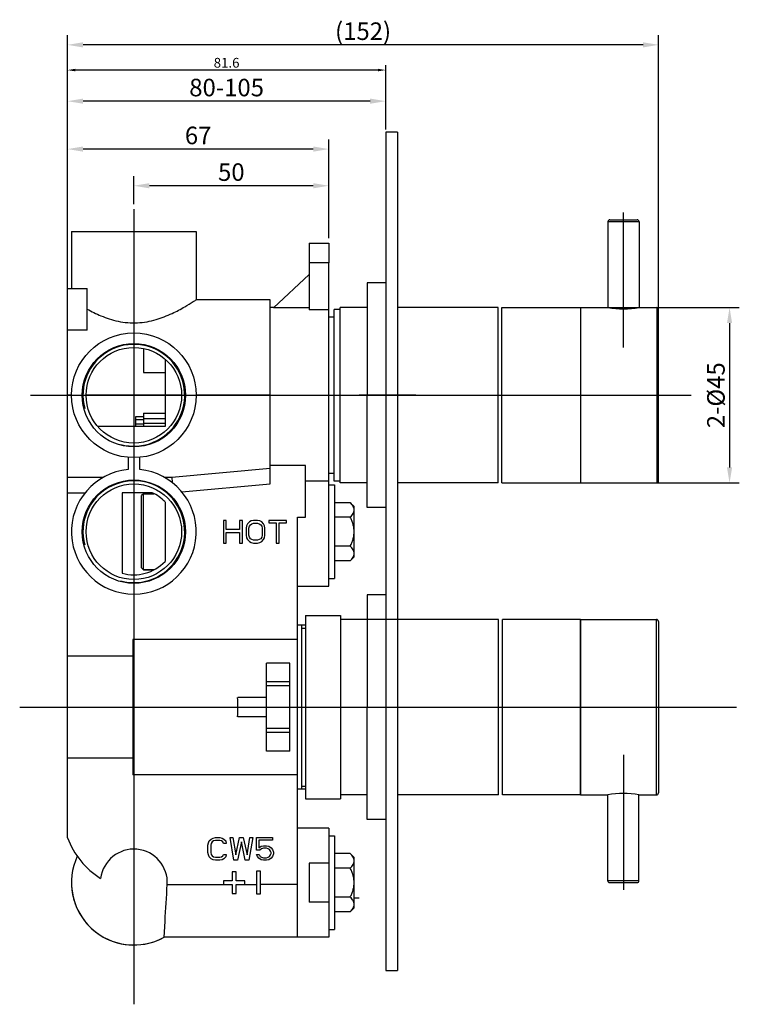
# Model space of a CAD drawing. Extents: x -1517 to -4, y -363 to 170.
# Drawn here: x -1295 to -1111, y -363 to -110 of the extents above; entities that cross this region are included whole.
import ezdxf
from ezdxf.lldxf.tags import DXFTag

# ---------------------------------------------------------------- set-up
doc = ezdxf.new("R2010")
doc.units = 0
doc.header["$PDMODE"] = 35
doc.header["$PDSIZE"] = 3
doc.layers.add('3', color=7, linetype='Continuous')
doc.styles.add('KT64F', font='txt', dxfattribs={"height": 4.5, "bigfont": 'KT64F.SHX'})
doc.styles.get("Standard").update_dxf_attribs({"font": 'txt.shx', "height": 2.5})
tags = doc.linetypes.add('CENTER', pattern=[50.8, 31.75, -6.35, 6.35, -6.35]).pattern_tags.tags
tags[10:11] = [DXFTag(74, 4), DXFTag(75, 0), DXFTag(340, '0'), DXFTag(46, 1.0), DXFTag(50, 0.0), DXFTag(44, 0.0), DXFTag(45, 0.0)]
tags[8:9] = [DXFTag(74, 4), DXFTag(75, 0), DXFTag(340, '0'), DXFTag(46, 1.0), DXFTag(50, 0.0), DXFTag(44, 0.0), DXFTag(45, 0.0)]
tags[6:7] = [DXFTag(74, 4), DXFTag(75, 0), DXFTag(340, '0'), DXFTag(46, 1.0), DXFTag(50, 0.0), DXFTag(44, 0.0), DXFTag(45, 0.0)]
tags[4:5] = [DXFTag(74, 4), DXFTag(75, 0), DXFTag(340, '0'), DXFTag(46, 1.0), DXFTag(50, 0.0), DXFTag(44, 0.0), DXFTag(45, 0.0)]
doc.dimstyles.new('ISO-25_WS', dxfattribs={"dimtxt": 2, "dimasz": 2, "dimexe": 1.25, "dimexo": 0.625, "dimtad": 1, "dimdec": 1, "dimdsep": 46, "dimtxsty": 'Standard', "dimcen": 2.5, "dimclrd": 3, "dimclre": 3, "dimclrt": 1, "dimadec": 0, "dimazin": 0, "dimtfac": 1, "dimtdec": 1, "dimtmove": 0, "dimatfit": 3, "dimfxl": 1, "dimtolj": 1, "dimtzin": 0, "dimarcsym": 0})

# ---------------------------------------------------------------- blocks, each defined once
blk = doc.blocks.new('*D39')
at = {"color": 3, "linetype": 'ByBlock', "lineweight": -2}
for p, q in [((-1150.06, -183.99), (-1110.62, -183.99)), ((-1113.12, -187.99), (-1113.12, -224.99)), ((-1150.06, -228.99), (-1110.62, -228.99))]:
    blk.add_line(p, q, dxfattribs=at)
at = {"color": 3}
for points in [[(-1113.79, -187.99), (-1112.46, -187.99), (-1113.12, -183.99)], [(-1113.79, -224.99), (-1112.46, -224.99), (-1113.12, -228.99)]]:
    blk.add_solid(points, dxfattribs=at)
at = {"layer": 'Defpoints', "color": 0}
for p in [(-1151.31, -183.99), (-1151.31, -228.99), (-1113.12, -228.99)]:
    blk.add_point(p, dxfattribs=at)
at = {"color": 1, "insert": (-1116.62, -206.49), "char_height": 4.5, "attachment_point": 5, "rotation": 90, "style": 'KT64F'}
blk.add_mtext('\\A1;2-%%C45', dxfattribs=at)
blk = doc.blocks.new('*D40')
at = {"color": 3, "linetype": 'ByBlock', "lineweight": -2}
for p, q in [((-1282.92, -177.89), (-1282.92, -140.86)), ((-1215.91, -166.24), (-1215.91, -140.86)), ((-1219.91, -143.36), (-1278.92, -143.36))]:
    blk.add_line(p, q, dxfattribs=at)
at = {"color": 3}
for points in [[(-1278.92, -142.69), (-1278.92, -144.02), (-1282.92, -143.36)], [(-1219.91, -142.69), (-1219.91, -144.02), (-1215.91, -143.36)]]:
    blk.add_solid(points, dxfattribs=at)
at = {"layer": 'Defpoints', "color": 0}
for p in [(-1282.92, -143.36), (-1215.91, -167.49), (-1282.92, -179.14)]:
    blk.add_point(p, dxfattribs=at)
at = {"color": 1, "insert": (-1249.42, -139.86), "char_height": 4.5, "attachment_point": 5, "style": 'KT64F'}
blk.add_mtext('\\A1;67', dxfattribs=at)
blk = doc.blocks.new('*D41')
at = {"color": 3, "linetype": 'ByBlock', "lineweight": -2}
for p, q in [((-1282.92, -178.52), (-1282.92, -121.84)), ((-1203.31, -123.09), (-1280.92, -123.09)), ((-1201.31, -138.36), (-1201.31, -121.84)), ((-1265.91, -157.5), (-1265.91, -150.26)), ((-1215.91, -166.24), (-1215.91, -150.26)), ((-1219.91, -152.76), (-1261.91, -152.76))]:
    blk.add_line(p, q, dxfattribs=at)
at = {"color": 3}
for points in [[(-1280.92, -122.76), (-1280.92, -123.42), (-1282.92, -123.09)], [(-1203.31, -122.76), (-1203.31, -123.42), (-1201.31, -123.09)], [(-1261.91, -152.09), (-1261.91, -153.43), (-1265.91, -152.76)], [(-1219.91, -152.09), (-1219.91, -153.43), (-1215.91, -152.76)]]:
    blk.add_solid(points, dxfattribs=at)
at = {"layer": 'Defpoints', "color": 0}
for p in [(-1282.92, -123.09), (-1201.31, -138.99), (-1265.91, -152.76), (-1265.91, -158.75), (-1215.91, -167.49), (-1282.92, -179.14)]:
    blk.add_point(p, dxfattribs=at)
at = {"color": 1, "insert": (-1242.12, -121.22), "char_height": 2.5, "attachment_point": 5}
blk.add_mtext('\\A1;81.6', dxfattribs=at)
at = {"color": 1, "insert": (-1240.91, -149.26), "char_height": 4.5, "attachment_point": 5, "style": 'KT64F'}
blk.add_mtext('\\A1;50', dxfattribs=at)
blk = doc.blocks.new('*D44')
at = {"color": 3, "linetype": 'ByBlock', "lineweight": -2}
for p, q in [((-1282.92, -188.56), (-1282.92, -114.12)), ((-1131.31, -194.18), (-1131.31, -114.12)), ((-1135.31, -116.62), (-1278.92, -116.62))]:
    blk.add_line(p, q, dxfattribs=at)
at = {"color": 3}
for points in [[(-1278.92, -115.96), (-1278.92, -117.29), (-1282.92, -116.62)], [(-1135.31, -115.96), (-1135.31, -117.29), (-1131.31, -116.62)]]:
    blk.add_solid(points, dxfattribs=at)
at = {"layer": 'Defpoints', "color": 0}
for p in [(-1282.92, -116.62), (-1282.92, -189.81), (-1131.31, -195.43)]:
    blk.add_point(p, dxfattribs=at)
at = {"color": 1, "insert": (-1207.12, -113.12), "char_height": 4.5, "attachment_point": 5, "style": 'KT64F'}
blk.add_mtext('\\A1;{\\Ftxt,g:\\tempad_font\\kt64f|c134;(}152{\\Ftxt,g:\\tempad_font\\kt64f|c134;)}', dxfattribs=at)
blk = doc.blocks.new('*D45')
at = {"color": 3, "linetype": 'ByBlock', "lineweight": -2}
for p, q in [((-1282.92, -177.89), (-1282.92, -128.57)), ((-1201.31, -137.74), (-1201.31, -128.57)), ((-1205.31, -131.07), (-1278.92, -131.07))]:
    blk.add_line(p, q, dxfattribs=at)
at = {"color": 3}
for points in [[(-1278.92, -130.4), (-1278.92, -131.73), (-1282.92, -131.07)], [(-1205.31, -130.4), (-1205.31, -131.73), (-1201.31, -131.07)]]:
    blk.add_solid(points, dxfattribs=at)
at = {"layer": 'Defpoints', "color": 0}
for p in [(-1282.92, -131.07), (-1201.31, -138.99), (-1282.92, -179.14)]:
    blk.add_point(p, dxfattribs=at)
at = {"color": 1, "insert": (-1242.12, -127.57), "char_height": 4.5, "attachment_point": 5, "style": 'KT64F'}
blk.add_mtext('\\A1;{\\Ftxt,g:\\tempad_font\\kt64f|c134;80}-105', dxfattribs=at)

msp = doc.modelspace()

# ---------------------------------------------------------------- linework, layer by layer
for p, q in [((-1201.31, -138.99), (-1201.31, -353.99)), ((-1198.31, -138.99), (-1201.31, -138.99)), ((-1198.31, -138.99), (-1198.31, -353.99)), ((-1143.81, -161.49), (-1136.81, -161.49)), ((-1144.31, -161.99), (-1144.31, -183.99)), ((-1136.31, -161.99), (-1144.31, -161.99)), ((-1136.31, -161.99), (-1136.31, -183.99)), ((-1151.31, -228.99), (-1151.31, -183.99)), ((-1136.31, -183.99), (-1131.81, -183.99)), ((-1131.81, -183.99), (-1131.81, -228.99)), ((-1131.31, -228.49), (-1131.31, -184.49)), ((-1151.36, -263.99), (-1151.36, -308.99)), ((-1131.86, -308.99), (-1131.86, -263.99)), ((-1131.36, -264.49), (-1131.36, -308.49)), ((-1144.36, -330.99), (-1144.36, -308.99)), ((-1136.36, -330.99), (-1136.36, -308.99)), ((-1136.36, -308.99), (-1131.86, -308.99)), ((-1136.36, -330.99), (-1144.36, -330.99)), ((-1143.86, -331.49), (-1136.86, -331.49)), ((-1201.31, -353.99), (-1198.31, -353.99))]:
    msp.add_line(p, q)
at = {"color": 1, "linetype": 'CENTER', "ltscale": 0.01}
msp.add_line((-1265.91, -158.75), (-1265.91, -362.7), dxfattribs=at)
at = {"color": 1, "linetype": 'CENTER', "ltscale": 0.5}
for p, q in [((-1140.31, -194.24), (-1140.31, -159.61)), ((-1140.36, -298.74), (-1140.36, -333.37))]:
    msp.add_line(p, q, dxfattribs=at)
at = {"color": 7, "linetype": 'Continuous'}
for p, q in [((-1281.91, -164.49), (-1281.91, -179.14)), ((-1281.91, -164.49), (-1281.91, -179.14)), ((-1281.91, -164.49), (-1249.91, -164.49)), ((-1249.91, -164.49), (-1249.91, -181.99)), ((-1249.91, -164.49), (-1249.91, -181.99)), ((-1220.91, -167.49), (-1220.91, -172.49)), ((-1220.91, -167.49), (-1215.91, -167.49)), ((-1215.91, -167.49), (-1215.91, -172.49)), ((-1220.91, -172.49), (-1220.91, -184.55)), ((-1215.91, -172.49), (-1220.91, -172.49)), ((-1215.91, -255.49), (-1215.91, -172.49)), ((-1220.91, -175.49), (-1230.12, -184.04)), ((-1282.92, -319.99), (-1282.92, -179.14)), ((-1282.92, -179.14), (-1277.92, -179.14)), ((-1277.92, -189.81), (-1277.92, -179.14)), ((-1230.91, -181.99), (-1249.91, -181.99)), ((-1230.91, -229.23), (-1230.91, -181.99)), ((-1230.07, -183.99), (-1230.91, -183.99)), ((-1220.91, -184.04), (-1230.12, -184.04)), ((-1213.01, -228.99), (-1213.01, -183.99)), ((-1206.11, -183.99), (-1213.01, -183.99)), ((-1172.51, -183.99), (-1198.31, -183.99)), ((-1172.51, -228.99), (-1172.51, -183.99)), ((-1171.51, -228.99), (-1171.51, -183.99)), ((-1171.51, -183.99), (-1151.31, -183.99)), ((-1151.31, -228.99), (-1151.31, -183.99)), ((-1215.91, -184.55), (-1220.91, -184.55)), ((-1214.51, -186.44), (-1215.91, -186.44)), ((-1214.51, -228.49), (-1214.51, -184.49)), ((-1213.01, -184.49), (-1214.51, -184.49)), ((-1277.92, -189.81), (-1282.92, -189.81)), ((-1263.41, -194.54), (-1263.41, -200.69)), ((-1257.91, -197.23), (-1257.91, -214.49)), ((-1263.41, -200.69), (-1257.91, -200.69)), ((-1281.91, -206.49), (-1282.92, -206.49)), ((-1253.75, -206.49), (-1278.07, -206.49)), ((-1230.91, -206.49), (-1249.91, -206.49)), ((-1265.41, -214.49), (-1265.41, -211.98)), ((-1265.41, -211.98), (-1263.41, -211.98)), ((-1263.41, -211.11), (-1263.41, -212.5)), ((-1263.41, -211.11), (-1257.91, -211.11)), ((-1257.91, -214.49), (-1275.07, -214.49)), ((-1265.41, -212.68), (-1263.41, -212.68)), ((-1265.41, -213.82), (-1263.41, -213.82)), ((-1263.41, -212.5), (-1263.41, -213.75)), ((-1257.91, -212.5), (-1263.41, -212.5)), ((-1263.41, -213.75), (-1263.41, -214.49)), ((-1257.91, -213.75), (-1263.41, -213.75)), ((-1267.41, -222.42), (-1267.41, -225.56)), ((-1264.41, -225.56), (-1264.41, -222.42)), ((-1221.91, -224.49), (-1230.91, -224.49)), ((-1221.91, -237.78), (-1221.91, -224.49)), ((-1256.14, -227.49), (-1230.91, -225.21)), ((-1214.51, -226.54), (-1215.91, -226.54)), ((-1282.92, -227.49), (-1273.66, -227.49)), ((-1258.17, -227.49), (-1256.14, -227.49)), ((-1256.14, -227.49), (-1256.08, -228.87)), ((-1253.6, -231.28), (-1230.91, -229.23)), ((-1221.91, -228.42), (-1215.91, -228.42)), ((-1215.91, -229.49), (-1214.41, -229.49)), ((-1213.01, -228.49), (-1214.51, -228.49)), ((-1214.41, -229.49), (-1214.41, -253.49)), ((-1206.11, -228.99), (-1213.01, -228.99)), ((-1172.51, -228.99), (-1198.31, -228.99)), ((-1171.51, -228.99), (-1151.31, -228.99)), ((-1282.92, -231.49), (-1278.4, -231.49)), ((-1268.92, -231.49), (-1268.92, -252.12)), ((-1261.21, -231.49), (-1268.92, -231.49)), ((-1263.41, -231.74), (-1263.91, -232.24)), ((-1263.91, -250.74), (-1263.91, -232.24)), ((-1263.41, -251.24), (-1263.41, -231.74)), ((-1260.79, -231.74), (-1263.41, -231.74)), ((-1263.41, -231.74), (-1260.79, -231.74)), ((-1257.91, -233.87), (-1257.91, -249.11)), ((-1210.41, -234.04), (-1214.41, -234.04)), ((-1209.41, -235.04), (-1210.41, -234.04)), ((-1209.41, -247.94), (-1209.41, -235.04)), ((-1242.91, -238.59), (-1242.91, -244.39)), ((-1242.19, -238.59), (-1242.91, -238.59)), ((-1242.19, -240.93), (-1242.19, -238.59)), ((-1238.8, -238.59), (-1238.8, -240.93)), ((-1238.08, -238.59), (-1238.8, -238.59)), ((-1238.08, -244.39), (-1238.08, -238.59)), ((-1236.75, -239.45), (-1236.99, -239.95)), ((-1236.27, -238.96), (-1236.75, -239.45)), ((-1235.78, -238.71), (-1236.27, -238.96)), ((-1236.27, -240.07), (-1236.02, -239.7)), ((-1236.02, -239.7), (-1235.66, -239.45)), ((-1235.18, -238.59), (-1235.78, -238.71)), ((-1235.66, -239.45), (-1235.18, -239.33)), ((-1234.21, -238.59), (-1235.18, -238.59)), ((-1235.18, -239.33), (-1234.21, -239.33)), ((-1233.61, -238.71), (-1234.21, -238.59)), ((-1234.21, -239.33), (-1233.73, -239.45)), ((-1233.73, -239.45), (-1233.37, -239.7)), ((-1233.12, -238.96), (-1233.61, -238.71)), ((-1233.37, -239.7), (-1233.12, -240.07)), ((-1232.64, -239.45), (-1233.12, -238.96)), ((-1232.4, -239.95), (-1232.64, -239.45)), ((-1231.31, -238.59), (-1231.31, -239.21)), ((-1226.72, -238.59), (-1231.31, -238.59)), ((-1231.31, -239.21), (-1229.38, -239.21)), ((-1229.38, -239.21), (-1229.38, -244.39)), ((-1228.65, -244.39), (-1228.65, -239.21)), ((-1228.65, -239.21), (-1226.72, -239.21)), ((-1226.72, -239.21), (-1226.72, -238.59)), ((-1223.91, -345.49), (-1223.91, -237.78)), ((-1223.91, -237.78), (-1221.91, -237.78)), ((-1210.41, -237.76), (-1214.41, -237.76)), ((-1238.8, -240.93), (-1242.19, -240.93)), ((-1242.19, -244.39), (-1242.19, -241.67)), ((-1242.19, -241.67), (-1238.8, -241.67)), ((-1238.8, -241.67), (-1238.8, -244.39)), ((-1236.99, -239.95), (-1237.11, -240.56)), ((-1237.11, -240.56), (-1237.11, -242.41)), ((-1237.11, -242.41), (-1236.99, -243.03)), ((-1236.39, -240.56), (-1236.27, -240.07)), ((-1236.39, -242.41), (-1236.39, -240.56)), ((-1236.27, -242.91), (-1236.39, -242.41)), ((-1233.12, -240.07), (-1233, -240.56)), ((-1233, -242.41), (-1233.12, -242.91)), ((-1233, -240.56), (-1233, -242.41)), ((-1232.28, -240.56), (-1232.4, -239.95)), ((-1232.4, -243.03), (-1232.28, -242.41)), ((-1232.28, -242.41), (-1232.28, -240.56)), ((-1242.91, -244.39), (-1242.19, -244.39)), ((-1238.8, -244.39), (-1238.08, -244.39)), ((-1236.99, -243.03), (-1236.75, -243.52)), ((-1236.75, -243.52), (-1236.27, -244.02)), ((-1236.02, -243.28), (-1236.27, -242.91)), ((-1236.27, -244.02), (-1235.78, -244.27)), ((-1235.66, -243.52), (-1236.02, -243.28)), ((-1235.78, -244.27), (-1235.18, -244.39)), ((-1235.18, -243.65), (-1235.66, -243.52)), ((-1234.21, -243.65), (-1235.18, -243.65)), ((-1235.18, -244.39), (-1234.21, -244.39)), ((-1233.73, -243.52), (-1234.21, -243.65)), ((-1234.21, -244.39), (-1233.61, -244.27)), ((-1233.37, -243.28), (-1233.73, -243.52)), ((-1233.61, -244.27), (-1233.12, -244.02)), ((-1233.12, -242.91), (-1233.37, -243.28)), ((-1233.12, -244.02), (-1232.64, -243.52)), ((-1232.64, -243.52), (-1232.4, -243.03)), ((-1229.38, -244.39), (-1228.65, -244.39)), ((-1210.41, -245.21), (-1214.41, -245.21)), ((-1210.41, -248.94), (-1214.41, -248.94)), ((-1209.41, -247.94), (-1210.41, -248.94)), ((-1263.41, -251.24), (-1263.91, -250.74)), ((-1260.77, -251.24), (-1263.41, -251.24)), ((-1263.41, -251.24), (-1260.77, -251.24)), ((-1215.91, -253.49), (-1214.41, -253.49)), ((-1223.91, -255.49), (-1215.91, -255.49)), ((-1221.91, -262.99), (-1221.91, -309.99)), ((-1221.91, -262.99), (-1212.91, -262.99)), ((-1212.91, -262.99), (-1212.91, -309.99)), ((-1172.41, -263.99), (-1212.91, -263.99)), ((-1172.41, -308.99), (-1172.41, -263.99)), ((-1151.36, -263.99), (-1171.36, -263.99)), ((-1171.36, -308.99), (-1171.36, -263.99)), ((-1151.36, -308.99), (-1151.36, -263.99)), ((-1221.91, -265.49), (-1223.91, -265.49)), ((-1222.91, -265.49), (-1222.91, -307.49)), ((-1266.21, -269.12), (-1266.21, -303.86)), ((-1223.91, -269.12), (-1266.21, -269.12)), ((-1266.21, -273.4), (-1282.92, -273.4)), ((-1231.91, -297.79), (-1231.91, -275.19)), ((-1225.91, -275.19), (-1231.91, -275.19)), ((-1225.91, -297.79), (-1225.91, -275.19)), ((-1225.91, -280.01), (-1231.91, -280.01)), ((-1225.91, -281.01), (-1231.91, -281.01)), ((-1231.91, -283.99), (-1239.28, -283.99)), ((-1231.91, -288.99), (-1239.28, -288.99)), ((-1225.91, -291.97), (-1231.91, -291.97)), ((-1225.91, -292.96), (-1231.91, -292.96)), ((-1225.91, -297.79), (-1231.91, -297.79)), ((-1266.21, -299.57), (-1282.92, -299.57)), ((-1223.91, -303.86), (-1266.21, -303.86)), ((-1221.91, -307.49), (-1223.91, -307.49)), ((-1221.91, -309.99), (-1212.91, -309.99)), ((-1206.11, -308.99), (-1212.91, -308.99)), ((-1172.41, -308.99), (-1198.31, -308.99)), ((-1151.36, -308.99), (-1171.36, -308.99)), ((-1215.91, -317.49), (-1223.91, -317.49)), ((-1215.91, -317.49), (-1223.91, -317.49)), ((-1215.91, -317.49), (-1215.91, -326.49)), ((-1246.55, -320.8), (-1246.07, -320.31)), ((-1246.07, -320.31), (-1245.58, -320.06)), ((-1245.58, -320.06), (-1244.98, -319.94)), ((-1244.98, -320.68), (-1245.46, -320.8)), ((-1244.98, -319.94), (-1243.89, -319.94)), ((-1243.89, -320.68), (-1244.98, -320.68)), ((-1243.89, -319.94), (-1243.29, -320.06)), ((-1243.41, -320.8), (-1243.89, -320.68)), ((-1243.29, -320.06), (-1242.8, -320.31)), ((-1242.8, -320.31), (-1242.32, -320.8)), ((-1241.23, -319.94), (-1240.51, -319.94)), ((-1240.27, -325.74), (-1241.23, -319.94)), ((-1240.51, -319.94), (-1239.78, -324.38)), ((-1239.78, -324.38), (-1238.82, -319.94)), ((-1238.82, -319.94), (-1237.85, -319.94)), ((-1237.85, -319.94), (-1236.88, -324.38)), ((-1236.88, -324.38), (-1236.16, -319.94)), ((-1235.43, -319.94), (-1236.4, -325.74)), ((-1236.16, -319.94), (-1235.43, -319.94)), ((-1234.47, -319.94), (-1230.36, -319.94)), ((-1234.47, -323.15), (-1234.47, -319.94)), ((-1230.36, -320.56), (-1233.86, -320.56)), ((-1233.86, -320.56), (-1233.86, -322.53)), ((-1230.36, -319.94), (-1230.36, -320.56)), ((-1215.91, -319.49), (-1214.41, -319.49)), ((-1214.41, -319.49), (-1214.41, -343.49)), ((-1246.91, -321.91), (-1246.79, -321.3)), ((-1246.91, -323.76), (-1246.91, -321.91)), ((-1246.79, -321.3), (-1246.55, -320.8)), ((-1246.07, -321.42), (-1246.19, -321.91)), ((-1246.19, -321.91), (-1246.19, -323.76)), ((-1245.82, -321.05), (-1246.07, -321.42)), ((-1245.46, -320.8), (-1245.82, -321.05)), ((-1243.05, -321.05), (-1243.41, -320.8)), ((-1242.92, -321.42), (-1243.05, -321.05)), ((-1242.2, -321.42), (-1242.92, -321.42)), ((-1242.32, -320.8), (-1242.2, -321.42)), ((-1238.33, -321.05), (-1239.3, -325.74)), ((-1237.37, -325.74), (-1238.33, -321.05)), ((-1233.62, -323.15), (-1234.47, -323.15)), ((-1233.86, -322.53), (-1233.26, -322.16)), ((-1233.14, -322.78), (-1233.62, -323.15)), ((-1233.26, -322.16), (-1232.65, -322.04)), ((-1232.65, -322.65), (-1233.14, -322.78)), ((-1232.65, -322.04), (-1231.93, -322.04)), ((-1231.93, -322.65), (-1232.65, -322.65)), ((-1231.93, -322.04), (-1231.32, -322.16)), ((-1231.45, -322.78), (-1231.93, -322.65)), ((-1231.08, -323.02), (-1231.45, -322.78)), ((-1231.32, -322.16), (-1230.72, -322.53)), ((-1230.84, -323.39), (-1231.08, -323.02)), ((-1230.72, -322.53), (-1230.36, -323.02)), ((-1230.36, -323.02), (-1230.12, -323.64)), ((-1246.79, -324.38), (-1246.91, -323.76)), ((-1246.55, -324.87), (-1246.79, -324.38)), ((-1246.07, -325.37), (-1246.55, -324.87)), ((-1246.19, -323.76), (-1246.07, -324.26)), ((-1246.07, -324.26), (-1245.82, -324.63)), ((-1245.58, -325.62), (-1246.07, -325.37)), ((-1245.82, -324.63), (-1245.46, -324.87)), ((-1244.98, -325.74), (-1245.58, -325.62)), ((-1245.46, -324.87), (-1244.98, -325)), ((-1244.98, -325), (-1243.89, -325)), ((-1243.89, -325.74), (-1244.98, -325.74)), ((-1243.89, -325), (-1243.41, -324.87)), ((-1243.29, -325.62), (-1243.89, -325.74)), ((-1243.41, -324.87), (-1243.05, -324.63)), ((-1242.8, -325.37), (-1243.29, -325.62)), ((-1243.05, -324.63), (-1242.92, -324.26)), ((-1242.92, -324.26), (-1242.2, -324.26)), ((-1242.32, -324.87), (-1242.8, -325.37)), ((-1242.2, -324.26), (-1242.32, -324.87)), ((-1239.3, -325.74), (-1240.27, -325.74)), ((-1236.4, -325.74), (-1237.37, -325.74)), ((-1234.47, -324.26), (-1233.74, -324.26)), ((-1234.22, -324.75), (-1234.47, -324.26)), ((-1233.86, -325.24), (-1234.22, -324.75)), ((-1233.26, -325.62), (-1233.86, -325.24)), ((-1233.74, -324.26), (-1233.5, -324.75)), ((-1233.5, -324.75), (-1233.14, -325)), ((-1232.65, -325.74), (-1233.26, -325.62)), ((-1233.14, -325), (-1232.65, -325.12)), ((-1232.65, -325.12), (-1231.93, -325.12)), ((-1231.93, -325.74), (-1232.65, -325.74)), ((-1231.93, -325.12), (-1231.45, -325)), ((-1231.32, -325.62), (-1231.93, -325.74)), ((-1231.45, -325), (-1231.08, -324.75)), ((-1230.72, -325.24), (-1231.32, -325.62)), ((-1231.08, -324.75), (-1230.84, -324.38)), ((-1230.72, -323.76), (-1230.84, -323.39)), ((-1230.84, -324.38), (-1230.72, -324.01)), ((-1230.72, -324.01), (-1230.72, -323.76)), ((-1230.36, -324.75), (-1230.72, -325.24)), ((-1230.12, -324.13), (-1230.36, -324.75)), ((-1230.12, -323.64), (-1230.12, -324.13)), ((-1210.41, -324.04), (-1214.41, -324.04)), ((-1209.41, -325.04), (-1210.41, -324.04)), ((-1209.41, -337.94), (-1209.41, -325.04)), ((-1215.91, -326.49), (-1220.91, -326.49)), ((-1220.91, -326.49), (-1220.91, -336.49)), ((-1215.91, -326.49), (-1215.91, -336.49)), ((-1210.41, -327.76), (-1214.41, -327.76)), ((-1239.66, -328.74), (-1240.66, -328.74)), ((-1240.66, -328.74), (-1240.66, -330.99)), ((-1239.66, -330.99), (-1239.66, -328.74)), ((-1233.41, -328.59), (-1234.41, -328.59)), ((-1234.41, -328.59), (-1234.41, -334.39)), ((-1233.41, -334.39), (-1233.41, -328.59)), ((-1257.34, -331.99), (-1240.66, -331.99)), ((-1240.66, -330.99), (-1242.91, -330.99)), ((-1242.91, -330.99), (-1242.91, -331.99)), ((-1240.66, -331.99), (-1240.66, -334.24)), ((-1237.41, -330.99), (-1239.66, -330.99)), ((-1239.66, -331.99), (-1234.41, -331.99)), ((-1239.66, -334.24), (-1239.66, -331.99)), ((-1237.41, -331.99), (-1237.41, -330.99)), ((-1223.91, -331.99), (-1233.41, -331.99)), ((-1240.66, -334.24), (-1239.66, -334.24)), ((-1234.41, -334.39), (-1233.41, -334.39)), ((-1210.41, -335.21), (-1214.41, -335.21)), ((-1208.11, -335.49), (-1209.41, -335.49)), ((-1208.11, -335.49), (-1208.11, -335.46)), ((-1215.91, -336.49), (-1220.91, -336.49)), ((-1215.91, -336.49), (-1215.91, -345.49)), ((-1209.41, -337.94), (-1210.41, -338.94)), ((-1210.41, -338.94), (-1214.41, -338.94)), ((-1258.17, -345.49), (-1257.91, -341.49)), ((-1257.91, -341.49), (-1257.91, -341.45)), ((-1223.91, -345.49), (-1258.17, -345.49)), ((-1215.91, -345.49), (-1223.91, -345.49)), ((-1215.91, -343.49), (-1214.41, -343.49))]:
    msp.add_line(p, q, dxfattribs=at)
at = {"ltscale": 10}
for p, q in [((-1151.31, -183.99), (-1144.31, -183.99)), ((-1151.31, -228.99), (-1131.81, -228.99)), ((-1151.36, -263.99), (-1131.86, -263.99)), ((-1151.36, -308.99), (-1144.36, -308.99))]:
    msp.add_line(p, q, dxfattribs=at)
at = {"color": 1, "linetype": 'CENTER', "ltscale": 0.3}
for p, q in [((-1292.41, -206.49), (-1122.93, -206.49)), ((-1295.19, -286.49), (-1111.34, -286.49))]:
    msp.add_line(p, q, dxfattribs=at)
at = {"color": 1, "linetype": 'CENTER', "ltscale": 0.1}
for p, q in [((-1193.56, -206.49), (-1208.08, -206.49)), ((-1207.88, -286.49), (-1193.22, -286.49))]:
    msp.add_line(p, q, dxfattribs=at)
at = {"color": 2, "linetype": 'Continuous'}
for p, q in [((-1222.91, -266.24), (-1221.91, -266.24)), ((-1222.91, -306.74), (-1221.91, -306.74))]:
    msp.add_line(p, q, dxfattribs=at)
at = {"color": 7, "linetype": 'Continuous'}
for centre, radius in [((-1265.91, -206.49), 16), ((-1265.91, -206.49), 13.25), ((-1265.91, -206.49), 12.25), ((-1265.91, -241.49), 13.25), ((-1265.91, -241.49), 12.25)]:
    msp.add_circle(centre, radius, dxfattribs=at)
for centre, radius, start, end in [((-1143.81, -161.99), 0.5, 90, 180), ((-1136.81, -161.99), 0.5, 0, 90), ((-1140.31, -163.04), 21.32, 259.1879, 280.8121), ((-1131.81, -184.49), 0.5, 0, 90), ((-1140.36, -329.93), 21.32, 79.1879, 100.8121), ((-1131.86, -308.49), 0.5, 270, 0), ((-1143.86, -330.99), 0.5, 180, 270), ((-1136.86, -330.99), 0.5, 270, 0)]:
    msp.add_arc(centre, radius, start, end)
at = {"color": 2, "linetype": 'Continuous'}
for centre in [(-1265.91, -206.49), (-1265.91, -241.49)]:
    msp.add_arc(centre, 13.05, 255, 195, dxfattribs=at)
at = {"color": 7, "linetype": 'Continuous'}
for centre, radius, start, end in [((-1265.91, -241.49), 16, 95.3794, 84.6206), ((-1265.91, -241.49), 11.05, 43.6158, 64.8202), ((-1265.91, -241.49), 11.05, 254.2147, 316.3842), ((-1263.25, -312.63), 21, 200.5019, 237.8225), ((-1265.91, -331.49), 8.59, 356.6622, 172.7715), ((-1265.91, -331.49), 16, 155.0123, 298.955), ((-1265.91, -331.49), 16, 180, 298.955), ((-3498.91, -201.5), 2245.36, 356.42668, 356.66849)]:
    msp.add_arc(centre, radius, start, end, dxfattribs=at)
at = {"ltscale": 10}
for centre, start, end in [((-1131.81, -228.49), 270, 0), ((-1131.86, -264.49), 0, 90)]:
    msp.add_arc(centre, 0.5, start, end, dxfattribs=at)
at = {"color": 7, "linetype": 'Continuous'}
msp.add_ellipse((-1252.56, -286.49), major_axis=(0, 22), ratio=0.607143, start_param=-1.684679, end_param=-1.456914, dxfattribs=at)
for points, start_tangent, end_tangent in [([(-1277.92, -184.39), (-1274.34, -186.11), (-1272.23, -186.89), (-1269.93, -187.5), (-1267.49, -187.87), (-1264.99, -187.91), (-1262.53, -187.63), (-1260.19, -187.07), (-1256.07, -185.49), (-1252.83, -183.79), (-1250.68, -182.48), (-1249.91, -181.99)], (0.878703, -0.477369), (0.837294, 0.546753)), ([(-1209.41, -235.9), (-1209.49, -235.42), (-1209.69, -234.94), (-1210.01, -234.48), (-1210.41, -234.04)], (0, 1), (-0.707107, 0.707107)), ([(-1210.41, -237.76), (-1210.01, -237.32), (-1209.69, -236.86), (-1209.49, -236.39), (-1209.41, -235.9)], (0.707107, 0.707107), (0, 1)), ([(-1209.41, -241.49), (-1209.49, -240.52), (-1209.57, -240.04), (-1209.69, -239.57), (-1210.01, -238.65), (-1210.41, -237.76)], (0, 1), (-0.447214, 0.894427)), ([(-1210.41, -245.21), (-1210.01, -244.33), (-1209.69, -243.41), (-1209.49, -242.46), (-1209.41, -241.49)], (0.447214, 0.894427), (0, 1)), ([(-1209.41, -247.07), (-1209.49, -246.59), (-1209.69, -246.11), (-1210.01, -245.66), (-1210.41, -245.21)], (0, 1), (-0.707107, 0.707107)), ([(-1210.41, -248.94), (-1210.01, -248.49), (-1209.69, -248.03), (-1209.49, -247.56), (-1209.41, -247.07)], (0.707107, 0.707107), (0, 1)), ([(-1209.41, -325.9), (-1209.49, -325.42), (-1209.69, -324.94), (-1210.01, -324.48), (-1210.41, -324.04)], (0, 1), (-0.707107, 0.707107)), ([(-1210.41, -327.76), (-1210.01, -327.32), (-1209.69, -326.86), (-1209.49, -326.39), (-1209.41, -325.9)], (0.707107, 0.707107), (0, 1)), ([(-1209.41, -331.49), (-1209.49, -330.52), (-1209.57, -330.04), (-1209.69, -329.57), (-1210.01, -328.65), (-1210.41, -327.76)], (0, 1), (-0.447214, 0.894427)), ([(-1210.41, -335.21), (-1210.01, -334.33), (-1209.69, -333.41), (-1209.49, -332.46), (-1209.41, -331.49)], (0.447214, 0.894427), (0, 1)), ([(-1209.41, -337.07), (-1209.49, -336.59), (-1209.69, -336.11), (-1210.01, -335.66), (-1210.41, -335.21)], (0, 1), (-0.707107, 0.707107)), ([(-1210.41, -338.94), (-1210.01, -338.49), (-1209.69, -338.03), (-1209.49, -337.56), (-1209.41, -337.07)], (0.707107, 0.707107), (0, 1))]:
    msp.add_spline(points, degree=3, dxfattribs=dict(at, start_tangent=start_tangent, end_tangent=end_tangent))
at = {"layer": '3'}
for p, q in [((-1201.31, -177.69), (-1206.11, -177.69)), ((-1206.11, -177.69), (-1206.11, -206.49)), ((-1206.11, -235.29), (-1206.11, -206.49)), ((-1201.31, -235.29), (-1206.11, -235.29)), ((-1201.31, -257.69), (-1206.11, -257.69)), ((-1206.11, -257.69), (-1206.11, -286.49)), ((-1206.11, -315.29), (-1206.11, -286.49)), ((-1201.31, -315.29), (-1206.11, -315.29))]:
    msp.add_line(p, q, dxfattribs=at)

# ---------------------------------------------------------------- dimensions: what is measured, and where the dimension line sits
for base, p1, p2, text, picture, middle in [((-1282.92, -116.62), (-1131.31, -195.43), (-1282.92, -189.81), '{\\Ftxt,g:\\tempad_font\\kt64f|c134;(}<>{\\Ftxt,g:\\tempad_font\\kt64f|c134;)}', '*D44', (-1207.12, -113.12)), ((-1282.92, -131.07), (-1201.31, -138.99), (-1282.92, -179.14), '{\\Ftxt,g:\\tempad_font\\kt64f|c134;80}-105', '*D45', (-1242.12, -127.57))]:
    dim = msp.add_linear_dim(base=base, p1=p1, p2=p2, text=text, dimstyle='ISO-25_WS', override={"dimtxt": 4, "dimasz": 4, "dimexe": 2.5, "dimexo": 1.25, "dimgap": 1.25, "dimdec": 0, "dimtxsty": 'KT64F', "dimarcsym": 1})
    dim.commit()
    dim.dimension.update_dxf_attribs({"geometry": picture, "text_midpoint": middle})
for base, p2, picture, middle in [((-1265.91, -152.76), (-1265.91, -158.75), '*D41', (-1240.91, -149.26)), ((-1282.92, -143.36), (-1282.92, -179.14), '*D40', (-1249.42, -139.86))]:
    dim = msp.add_linear_dim(base=base, p1=(-1215.91, -167.49), p2=p2, dimstyle='ISO-25_WS', override={"dimtxt": 4, "dimasz": 4, "dimexe": 2.5, "dimexo": 1.25, "dimgap": 1.25, "dimdec": 0, "dimtxsty": 'KT64F', "dimarcsym": 1})
    dim.commit()
    dim.dimension.update_dxf_attribs({"geometry": picture, "text_midpoint": middle})
dim = msp.add_linear_dim(base=(-1113.12, -228.99), p1=(-1151.31, -183.99), p2=(-1151.31, -228.99), angle=90, text='2-%%C<>', dimstyle='ISO-25_WS', override={"dimtxt": 4, "dimasz": 4, "dimexe": 2.5, "dimexo": 1.25, "dimgap": 1.25, "dimdec": 0, "dimtxsty": 'KT64F', "dimarcsym": 1})
dim.commit()
dim.dimension.update_dxf_attribs({"geometry": '*D39', "text_midpoint": (-1113.12, -206.49), "dimtype": 160})

doc.saveas('drawing.dxf')
